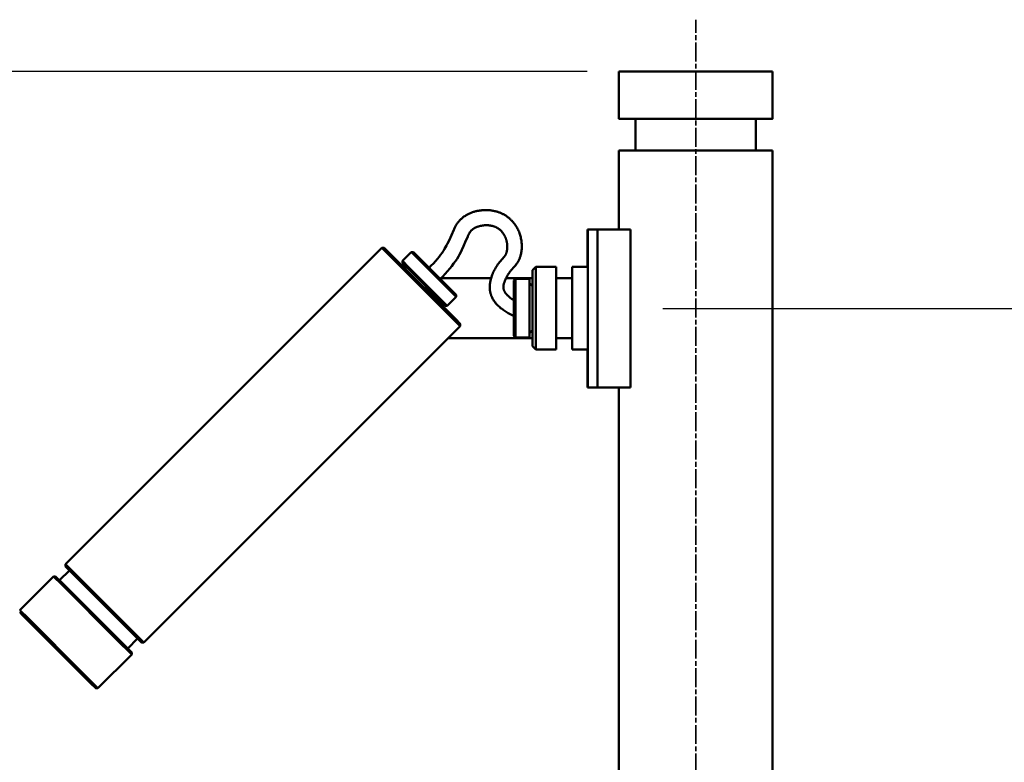
# Model space of a CAD drawing. Units: millimetres. Extents: x -5629 to 34763, y -9927 to -5183.
# Drawn here: x 1702 to 2013, y -6308 to -6073 of the extents above; entities that cross this region are included whole.
import ezdxf

# ---------------------------------------------------------------- set-up
doc = ezdxf.new("R2010")
doc.units = ezdxf.units.MM
doc.linetypes.add('AM_ISO08W050x2', pattern=[9, 6, -0.75, 1.5, -0.75])
for name, color, linetype, lineweight in [('AM_0', 7, 'Continuous', 50), ('AM_5', 134, 'Continuous', 25), ('AM_7', 2, 'AM_ISO08W050x2', 35)]:
    doc.layers.add(name, color=color, linetype=linetype, lineweight=lineweight)
doc.styles.get("Standard").update_dxf_attribs({"font": 'ISOCP.SHX', "bigfont": 'EXTFONT.SHX'})
doc.dimstyles.new('Mystandard$0', dxfattribs={"dimtxt": 3, "dimasz": 2, "dimexe": 0.5, "dimexo": 1, "dimgap": 1, "dimtad": 3, "dimdsep": 46, "dimtxsty": 'STANDARD', "dimblk": 'OPEN30', "dimcen": 0, "dimclrd": 256, "dimclre": 256, "dimclrt": 2, "dimadec": 0, "dimazin": 2, "dimtp": 0.1, "dimtm": 0.1, "dimtfac": 0.71, "dimtmove": 0, "dimatfit": 3, "dimldrblk": 'OPEN30', "dimfxl": 1, "dimtolj": 1, "dimtzin": 0, "dimlwd": -1, "dimlwe": -1, "dimarcsym": 0})

# ---------------------------------------------------------------- blocks, each defined once
blk = doc.blocks.new('_Open30')
at = {"color": 0, "lineweight": -2}
for p, q in [((-1, 0.268), (0, 0)), ((0, 0), (-1, -0.268)), ((0, 0), (-1, 0))]:
    blk.add_line(p, q, dxfattribs=at)
blk = doc.blocks.new('*D100')
at = {"layer": 'AM_5'}
for p, q in [((1881.25, -6089.7), (1165.68, -6089.7)), ((1170.68, -6109.7), (1170.68, -6894.7)), ((1881.25, -6914.7), (1165.68, -6914.7))]:
    blk.add_line(p, q, dxfattribs=at)
at = {"layer": 'Defpoints', "color": 0}
for p in [(1891.25, -6089.7), (1170.68, -6914.7), (1891.25, -6914.7)]:
    blk.add_point(p, dxfattribs=at)
at = {"layer": 'AM_5', "xscale": 20, "yscale": 20, "zscale": 20}
for p, rotation in [((1170.68, -6089.7), 90), ((1170.68, -6914.7), 270)]:
    blk.add_blockref('_Open30', p, dxfattribs=dict(at, rotation=rotation))
at = {"layer": 'AM_5', "color": 2, "char_height": 30, "attachment_point": 5, "rotation": 90}
for s, insert in [('\\A1;照明器具 YA-1', (1195.68, -6502.2)), ('\\A1;825', (1145.68, -6502.2))]:
    blk.add_mtext(s, dxfattribs=dict(at, insert=insert))
blk = doc.blocks.new('*D138')
at = {"layer": 'AM_5'}
for p, q in [((1905.11, -6164.7), (2324.26, -6164.7)), ((2319.26, -6394.7), (2319.26, -6184.7)), ((1905.11, -6414.7), (2324.26, -6414.7))]:
    blk.add_line(p, q, dxfattribs=at)
at = {"layer": 'Defpoints', "color": 0}
for p in [(1895.11, -6164.7), (2319.26, -6164.7), (1895.11, -6414.7)]:
    blk.add_point(p, dxfattribs=at)
at = {"layer": 'AM_5', "xscale": 20, "yscale": 20, "zscale": 20}
for p, rotation in [((2319.26, -6164.7), 90), ((2319.26, -6414.7), 270)]:
    blk.add_blockref('_Open30', p, dxfattribs=dict(at, rotation=rotation))
at = {"layer": 'AM_5', "color": 2, "insert": (2294.26, -6289.7), "char_height": 30, "attachment_point": 5, "rotation": 90}
blk.add_mtext('\\A1;250', dxfattribs=at)
blk = doc.blocks.new('A$C1FC96358')
at = {"layer": 'AM_0', "color": 2}
for points in [[(-24.3, 825), (-24.3, 810)], [(-24.28, 825), (-24.29, 825)], [(-24.28, 825), (24.3, 825)], [(24.3, 825), (24.3, 810)], [(-24.29, 810), (-24.3, 810), (-24.3, 810), (-24.3, 810), (24.3, 810), (24.3, 810)], [(-19, 810), (-19, 800)], [(19, 810), (19, 800)], [(-24.3, 800), (-24.3, 774.98)], [(-24.28, 800), (-24.29, 800)], [(-24.28, 800), (24.3, 800)], [(24.3, 800), (24.3, 0)], [(-84.33, 762.87), (-83.63, 763.56), (-82.95, 764.27), (-82.3, 764.99), (-81.66, 765.73), (-81.16, 766.35), (-80.68, 766.98), (-80.22, 767.62), (-79.78, 768.28), (-79.44, 768.83), (-79.11, 769.38), (-78.79, 769.95), (-78.49, 770.52), (-78.01, 771.52), (-76.55, 774.89), (-76.44, 775.13), (-76.33, 775.36), (-76.21, 775.59), (-76.09, 775.82), (-75.96, 776.05), (-75.83, 776.27), (-75.69, 776.51), (-75.54, 776.74), (-75.38, 776.96), (-75.21, 777.19), (-75.04, 777.4), (-74.87, 777.62), (-74.69, 777.83), (-74.5, 778.03), (-74.31, 778.21), (-74.12, 778.39), (-73.92, 778.57), (-73.72, 778.74), (-73.51, 778.9), (-73.3, 779.06), (-73.08, 779.21), (-72.86, 779.35), (-72.64, 779.49), (-72.42, 779.61), (-72.2, 779.74), (-71.97, 779.86), (-71.74, 779.97), (-71.51, 780.08), (-71.28, 780.18), (-71.04, 780.27), (-70.81, 780.36), (-70.57, 780.45), (-70.33, 780.52), (-70.09, 780.6), (-69.85, 780.67), (-69.6, 780.73), (-69.36, 780.79), (-69.11, 780.84), (-68.87, 780.89), (-68.63, 780.93), (-68.39, 780.97), (-68.14, 781.01), (-67.9, 781.04), (-67.65, 781.06), (-67.41, 781.08), (-67.16, 781.1), (-66.72, 781.12), (-66.28, 781.12), (-65.84, 781.11), (-65.4, 781.08), (-64.98, 781.05), (-64.71, 781.01), (-64.45, 780.98), (-64.18, 780.93), (-63.92, 780.89), (-63.65, 780.83), (-63.39, 780.77), (-63.13, 780.71), (-62.93, 780.65), (-62.73, 780.59), (-62.53, 780.53), (-62.34, 780.46), (-62.14, 780.39), (-61.94, 780.31), (-61.75, 780.24), (-61.56, 780.15), (-61.37, 780.07), (-61.18, 779.98), (-60.99, 779.88), (-60.8, 779.79), (-60.62, 779.69), (-60.44, 779.58), (-60.26, 779.47), (-60.08, 779.36), (-59.92, 779.26), (-59.76, 779.15), (-59.6, 779.03), (-59.45, 778.92), (-59.29, 778.8), (-59.14, 778.67), (-58.99, 778.55), (-58.84, 778.42), (-58.69, 778.29), (-58.55, 778.16), (-58.41, 778.02), (-58.27, 777.88), (-58.14, 777.74), (-58, 777.6), (-57.87, 777.45), (-57.75, 777.3), (-57.52, 777.02), (-57.29, 776.73), (-57.08, 776.43), (-56.88, 776.12), (-56.69, 775.81), (-56.5, 775.49), (-56.33, 775.17), (-56.17, 774.84), (-56.02, 774.52), (-55.89, 774.19), (-55.76, 773.86), (-55.64, 773.53), (-55.53, 773.19), (-55.44, 772.85), (-55.35, 772.51), (-55.27, 772.16), (-55.2, 771.82), (-55.15, 771.48), (-55.1, 771.14), (-55.06, 770.79), (-55.03, 770.44), (-55.01, 770.1), (-55, 769.75), (-55.01, 769.4), (-55.02, 769.07), (-55.04, 768.73), (-55.07, 768.39), (-55.11, 768.05), (-55.17, 767.71), (-55.23, 767.38), (-55.31, 767.05), (-55.4, 766.72), (-55.46, 766.51), (-55.53, 766.29), (-55.6, 766.09), (-55.68, 765.88), (-55.77, 765.67), (-55.85, 765.47), (-55.95, 765.27), (-56.05, 765.07), (-56.13, 764.93), (-56.21, 764.78), (-56.29, 764.65), (-56.38, 764.51), (-56.46, 764.37), (-56.56, 764.24), (-56.65, 764.11), (-56.75, 763.98), (-56.94, 763.72), (-57.14, 763.48), (-57.34, 763.23), (-58.45, 761.97), (-58.62, 761.76), (-58.79, 761.54), (-58.96, 761.32), (-59.05, 761.2), (-59.14, 761.07), (-59.23, 760.95), (-59.31, 760.82), (-59.39, 760.69), (-59.47, 760.55), (-59.55, 760.42), (-59.62, 760.29), (-59.76, 760.01), (-59.9, 759.73), (-60.03, 759.44), (-60.15, 759.16), (-60.33, 758.73), (-60.5, 758.3), (-60.57, 758.1), (-60.64, 757.89), (-60.7, 757.68), (-60.76, 757.47), (-60.77, 757.41), (-60.78, 757.36), (-60.79, 757.3), (-60.8, 757.24), (-60.81, 757.19), (-60.82, 757.13), (-60.83, 757.07), (-60.83, 757.01), (-60.84, 756.96), (-60.84, 756.9), (-60.84, 756.84), (-60.84, 756.78), (-60.84, 756.72), (-60.84, 756.67), (-60.84, 756.61), (-60.83, 756.55), (-60.83, 756.48), (-60.82, 756.4), (-60.81, 756.33), (-60.79, 756.26), (-60.78, 756.18), (-60.76, 756.11), (-60.74, 756.04), (-60.72, 755.96), (-60.7, 755.89), (-60.68, 755.82), (-60.65, 755.75), (-60.62, 755.68), (-60.6, 755.61), (-60.56, 755.55), (-60.53, 755.48), (-60.5, 755.41), (-60.45, 755.32), (-60.39, 755.22), (-60.34, 755.13), (-60.28, 755.04), (-60.22, 754.95), (-60.16, 754.86), (-60.1, 754.78), (-60.03, 754.69), (-59.97, 754.6), (-59.9, 754.52), (-59.83, 754.44), (-59.76, 754.36), (-59.68, 754.28), (-59.61, 754.2), (-59.53, 754.13), (-59.46, 754.05), (-59.23, 753.85), (-59, 753.65), (-58.77, 753.45), (-58.53, 753.26), (-58.28, 753.08), (-58.03, 752.91), (-57.78, 752.74), (-57.52, 752.58)], [(-80.79, 759.34), (-79.99, 760.13), (-79.22, 760.95), (-78.47, 761.79), (-77.74, 762.65), (-77.14, 763.4), (-76.57, 764.17), (-76.02, 764.95), (-75.5, 765.75), (-75.08, 766.43), (-74.69, 767.12), (-74.31, 767.82), (-73.95, 768.53), (-73.4, 769.72), (-72.88, 770.92), (-72.09, 772.81), (-71.94, 773.14), (-71.77, 773.47), (-71.6, 773.8), (-71.41, 774.11), (-71.33, 774.22), (-71.25, 774.32), (-71.17, 774.43), (-71.08, 774.53), (-70.99, 774.63), (-70.9, 774.72), (-70.81, 774.81), (-70.71, 774.9), (-70.61, 774.99), (-70.5, 775.07), (-70.39, 775.15), (-70.28, 775.22), (-70.17, 775.3), (-70.05, 775.37), (-69.94, 775.44), (-69.82, 775.51), (-69.69, 775.57), (-69.56, 775.64), (-69.42, 775.7), (-69.29, 775.75), (-69.15, 775.81), (-69.01, 775.86), (-68.87, 775.91), (-68.73, 775.96), (-68.42, 776.05), (-68.11, 776.12), (-67.79, 776.19), (-67.48, 776.24), (-67.15, 776.28), (-66.82, 776.31), (-66.49, 776.32), (-66.16, 776.33), (-65.99, 776.33), (-65.83, 776.32)], [(-65.83, 776.32), (-65.67, 776.31), (-65.51, 776.3), (-65.36, 776.28), (-65.2, 776.27), (-65.04, 776.24), (-64.89, 776.22), (-64.73, 776.19), (-64.58, 776.16), (-64.42, 776.13), (-64.27, 776.09), (-64.12, 776.05), (-63.96, 776), (-63.81, 775.95), (-63.66, 775.9), (-63.52, 775.85), (-63.37, 775.78), (-63.24, 775.73), (-63.11, 775.66), (-62.98, 775.6), (-62.85, 775.53), (-62.73, 775.46), (-62.6, 775.38), (-62.48, 775.3), (-62.36, 775.22), (-62.24, 775.14), (-62.13, 775.05), (-62.01, 774.96), (-61.9, 774.87), (-61.79, 774.77), (-61.69, 774.67), (-61.58, 774.57), (-61.48, 774.47), (-61.38, 774.35), (-61.27, 774.23), (-61.17, 774.12), (-61.08, 773.99), (-60.98, 773.87), (-60.89, 773.74), (-60.8, 773.61), (-60.72, 773.48), (-60.64, 773.35), (-60.56, 773.21), (-60.48, 773.07), (-60.41, 772.93), (-60.34, 772.79), (-60.27, 772.65), (-60.21, 772.51), (-60.15, 772.36), (-60.09, 772.21), (-60.03, 772.06), (-59.98, 771.91), (-59.93, 771.75), (-59.88, 771.6), (-59.84, 771.44), (-59.8, 771.28), (-59.77, 771.12), (-59.73, 770.96), (-59.7, 770.8), (-59.68, 770.64), (-59.65, 770.48), (-59.63, 770.32), (-59.62, 770.16), (-59.61, 770), (-59.6, 769.83), (-59.59, 769.65), (-59.59, 769.46), (-59.59, 769.27), (-59.6, 769.08), (-59.62, 768.89), (-59.64, 768.7), (-59.66, 768.51), (-59.69, 768.32), (-59.73, 768.16), (-59.76, 767.99), (-59.81, 767.83), (-59.86, 767.66), (-59.88, 767.58), (-59.91, 767.5), (-59.94, 767.42), (-59.97, 767.35), (-60, 767.27), (-60.04, 767.19), (-60.07, 767.11), (-60.11, 767.04), (-60.15, 766.96), (-60.19, 766.89), (-60.23, 766.81), (-60.28, 766.74), (-60.32, 766.67), (-60.37, 766.6), (-60.42, 766.53), (-60.47, 766.46), (-60.53, 766.39), (-60.59, 766.32), (-61.83, 764.9), (-62.07, 764.61), (-62.32, 764.29), (-62.56, 763.97), (-62.79, 763.64), (-63.02, 763.31), (-63.24, 762.95), (-63.45, 762.58), (-63.66, 762.21), (-63.84, 761.83), (-64.02, 761.45), (-64.18, 761.06), (-64.33, 760.67), (-64.48, 760.27), (-64.6, 759.91), (-64.71, 759.54), (-64.82, 759.16), (-64.91, 758.79), (-64.95, 758.6), (-64.99, 758.41), (-65.02, 758.22), (-65.06, 758.03), (-65.08, 757.84), (-65.11, 757.65), (-65.12, 757.45), (-65.14, 757.26), (-65.15, 757.1), (-65.15, 756.94), (-65.16, 756.77), (-65.15, 756.61), (-65.15, 756.45), (-65.14, 756.28), (-65.13, 756.12), (-65.12, 755.96), (-65.1, 755.79), (-65.08, 755.63), (-65.05, 755.47), (-65.02, 755.31), (-64.99, 755.15), (-64.96, 754.99), (-64.92, 754.83), (-64.88, 754.68), (-64.84, 754.55), (-64.8, 754.42), (-64.75, 754.29), (-64.71, 754.16), (-64.66, 754.03), (-64.61, 753.91), (-64.56, 753.78), (-64.5, 753.66), (-64.39, 753.41), (-64.26, 753.17), (-64.13, 752.93), (-63.99, 752.7), (-63.83, 752.44), (-63.66, 752.19), (-63.48, 751.95), (-63.29, 751.72), (-63.09, 751.48), (-62.89, 751.26), (-62.68, 751.04), (-62.47, 750.83), (-62.22, 750.59), (-61.96, 750.36), (-61.7, 750.14), (-61.43, 749.93), (-61.16, 749.72), (-60.88, 749.52), (-60.6, 749.32), (-60.31, 749.13), (-59.98, 748.91), (-59.64, 748.71), (-59.29, 748.5), (-58.94, 748.31), (-58.24, 747.94), (-57.52, 747.59)], [(-34.18, 774.98), (-34.18, 763.12)], [(-34.18, 774.98), (-34.12, 774.98)], [(-34.12, 774.98), (-34.12, 725.02)], [(-34.12, 774.98), (-31.08, 774.98)], [(-31.08, 774.98), (-31.08, 725.02)], [(-30.08, 774.98), (-31.08, 774.98)], [(-22.61, 774.98), (-30.08, 774.98)], [(-20.61, 774.98), (-22.61, 774.98)], [(-20.61, 774.98), (-20.61, 725.02)], [(-199.35, 669.05), (-99.23, 769.16)], [(-99.23, 769.16), (-98.53, 769.16)], [(-96.6, 766.54), (-99.23, 769.15)], [(-95.97, 766.62), (-97.82, 768.45), (-98.32, 768.95), (-98.52, 769.15)], [(-74.48, 744.4), (-79.22, 749.17), (-96.6, 766.54)], [(-74.48, 745.11), (-74.48, 745.1), (-74.48, 745.1), (-74.48, 745.1), (-74.48, 745.1), (-74.48, 745.1), (-74.48, 745.1), (-74.48, 745.1), (-74.48, 745.1), (-74.48, 745.1), (-74.48, 745.1), (-74.48, 745.1), (-74.48, 745.1), (-74.48, 745.1), (-74.48, 745.1), (-74.48, 745.1), (-74.48, 745.1), (-74.48, 745.1), (-74.48, 745.1), (-74.48, 745.1), (-74.48, 745.1), (-74.48, 745.1), (-74.48, 745.1), (-74.48, 745.1), (-74.48, 745.1), (-74.48, 745.1), (-74.48, 745.1), (-74.48, 745.1), (-74.48, 745.1), (-74.48, 745.1), (-74.48, 745.1), (-74.48, 745.1), (-74.48, 745.11), (-76.03, 746.67), (-95.97, 766.62)], [(-92.77, 765.06), (-90, 767.83)], [(-90, 767.83), (-89.3, 767.83)], [(-90, 767.83), (-90, 767.83)], [(-87.92, 765.76), (-89.4, 767.23), (-89.84, 767.67), (-89.96, 767.78), (-89.99, 767.81), (-90, 767.82), (-90, 767.82), (-90, 767.82), (-90, 767.83), (-90, 767.83)], [(-87.32, 765.86), (-89.3, 767.83)], [(-92.77, 764.36), (-92.77, 765.06)], [(-90.79, 762.39), (-92.77, 764.36)], [(-90.69, 762.99), (-92.76, 765.05)], [(-91.97, 763.55), (-91.65, 763.23)], [(-91.77, 762.42), (-91.65, 763.23)], [(-91.64, 763.23), (-91.65, 763.23), (-91.65, 763.23), (-91.65, 763.23), (-91.65, 763.23), (-91.65, 763.23), (-91.65, 763.23), (-91.65, 763.24), (-91.65, 763.24), (-91.65, 763.24), (-91.65, 763.24), (-91.65, 763.24), (-91.65, 763.24), (-91.65, 763.24), (-91.65, 763.24), (-91.65, 763.24), (-91.65, 763.24), (-91.65, 763.23), (-91.63, 763.21), (-91.25, 762.84)], [(-75.81, 753.63), (-75.81, 753.63), (-75.81, 753.63), (-75.81, 753.63), (-75.81, 753.63), (-75.81, 753.63), (-75.81, 753.64), (-87.92, 765.76)], [(-75.8, 754.33), (-87.32, 765.86)], [(-51.59, 762.11), (-50.58, 763.12)], [(-44.14, 763.12), (-50.58, 763.12)], [(-50.58, 763.12), (-50.58, 737.05)], [(-44.14, 763.12), (-44.13, 759.07)], [(-39.06, 763.12), (-34.15, 763.12)], [(-39.06, 763.12), (-39.05, 759.16)], [(-34.15, 763.12), (-34.15, 763.12), (-34.15, 763.12), (-34.15, 763.12), (-34.15, 763.12), (-34.15, 763.12), (-34.15, 763.12), (-34.15, 763.12), (-34.15, 763.12), (-34.15, 763.12), (-34.15, 763.12), (-34.15, 763.12), (-34.15, 763.12), (-34.15, 763.12), (-34.15, 763.12), (-34.15, 763.12), (-34.15, 763.12), (-34.15, 763.12), (-34.15, 763.12), (-34.15, 763.12), (-34.15, 763.12), (-34.15, 763.12), (-34.15, 763.12), (-34.15, 763.12), (-34.15, 763.12), (-34.15, 763.12), (-34.15, 763.12), (-34.15, 763.12), (-34.15, 763.12), (-34.15, 763.12), (-34.15, 763.12), (-34.15, 763.12), (-34.15, 763.12), (-34.15, 763.12), (-34.15, 763.12), (-34.15, 763.12), (-34.15, 763.12), (-34.15, 763.12), (-34.15, 763.12), (-34.15, 763.12), (-34.15, 763.12), (-34.15, 763.12), (-34.15, 763.12), (-34.15, 763.12), (-34.15, 763.12), (-34.15, 763.12), (-34.15, 763.12), (-34.15, 763.12), (-34.15, 763.12), (-34.15, 763.12), (-34.15, 763.12), (-34.15, 763.12), (-34.13, 758.3)], [(-79.27, 750.86), (-90.79, 762.39)], [(-78.58, 750.87), (-90.69, 762.99)], [(-51.61, 757.04), (-51.6, 761.79)], [(-51.59, 762.11), (-51.59, 738.06)], [(-39.07, 759.25), (-39.07, 762.78)], [(-64.7, 759.57), (-80.56, 759.57)], [(-51.6, 759.57), (-59.97, 759.57)], [(-57.52, 758.27), (-57.53, 752.59)], [(-57.52, 758.89), (-57.01, 759.39)], [(-57.52, 741.29), (-57.52, 741.28), (-57.52, 741.28), (-57.52, 741.28), (-57.52, 741.28), (-57.52, 741.28), (-57.52, 741.28), (-57.52, 741.28), (-57.52, 741.28), (-57.52, 741.28), (-57.52, 741.28), (-57.52, 741.28), (-57.52, 741.28), (-57.52, 741.28), (-57.52, 741.28), (-57.52, 741.28), (-57.52, 741.28), (-57.52, 741.28), (-57.52, 741.28), (-57.52, 741.28), (-57.52, 741.28), (-57.52, 741.28), (-57.52, 741.28), (-57.52, 741.28), (-57.52, 741.28), (-57.52, 741.28), (-57.52, 741.28), (-57.52, 741.28), (-57.52, 741.28), (-57.52, 741.28), (-57.52, 741.28), (-57.52, 741.28), (-57.52, 741.28), (-57.52, 741.28), (-57.52, 741.28), (-57.52, 741.28), (-57.52, 741.28), (-57.5, 750.08), (-57.52, 758.88)], [(-57.01, 759.4), (-52.61, 759.4)], [(-57.01, 759.39), (-57.01, 759.4), (-57.01, 759.4), (-57.01, 759.4), (-57.01, 759.4), (-57.01, 759.4), (-57.01, 759.4), (-57.01, 759.4), (-57.01, 759.4), (-57.01, 759.4), (-57.01, 759.4), (-57.01, 759.4), (-57.01, 759.4), (-57.01, 759.4), (-57.01, 759.4), (-57.01, 759.4), (-57.01, 759.4), (-57.01, 759.4), (-57.01, 759.4), (-57.01, 759.4), (-57.01, 759.4), (-57.01, 759.4), (-57.01, 759.4), (-57.01, 759.4), (-57.01, 759.4), (-57.01, 759.4), (-57.01, 759.4), (-57.01, 759.4), (-57.01, 759.4), (-57.01, 759.4), (-57.01, 759.4), (-57.01, 759.4), (-57.01, 759.4), (-57.01, 759.4), (-57.01, 759.4), (-57.01, 759.4), (-57.01, 759.4), (-57, 750.08)], [(-52.61, 759.39), (-52.61, 759.4), (-52.61, 759.4), (-52.61, 759.4), (-52.61, 759.4), (-52.61, 759.4), (-52.61, 759.4), (-52.61, 759.4), (-52.61, 759.4), (-52.61, 759.4), (-52.61, 759.4), (-52.61, 759.4), (-52.61, 759.4), (-52.61, 759.4), (-52.61, 759.4), (-52.61, 759.4), (-52.61, 759.4), (-52.61, 759.4), (-52.61, 759.4), (-52.61, 759.4), (-52.61, 759.4), (-52.61, 759.4), (-52.61, 759.4), (-52.61, 759.4), (-52.61, 759.4), (-52.61, 759.4), (-52.61, 759.4), (-52.61, 759.4), (-52.61, 759.4), (-52.61, 759.4), (-52.61, 759.4), (-52.61, 759.4), (-52.61, 759.4), (-52.61, 759.4), (-52.61, 759.4), (-52.61, 759.4), (-52.61, 759.4), (-52.59, 750.08)], [(-52.6, 758.04), (-51.59, 757.03)], [(-51.59, 757.02), (-51.59, 757.03), (-51.59, 757.03), (-51.59, 757.03), (-51.59, 757.03), (-51.59, 757.03), (-51.59, 757.03), (-51.59, 757.03), (-51.59, 757.03), (-51.59, 757.03), (-51.59, 757.03), (-51.59, 757.03), (-51.59, 757.03), (-51.59, 757.03), (-51.59, 757.03), (-51.59, 757.03), (-51.59, 757.03), (-51.59, 757.03), (-51.59, 757.03), (-51.59, 757.03), (-51.59, 757.03), (-51.59, 757.03), (-51.59, 757.03), (-51.59, 757.03), (-51.59, 757.03), (-51.59, 757.03), (-51.59, 757.03), (-51.59, 757.03), (-51.59, 757.03), (-51.59, 757.03), (-51.59, 757.03), (-51.59, 757.03), (-51.59, 757.03), (-51.59, 757.03), (-51.59, 757.03), (-51.59, 757.03), (-51.59, 757.03), (-51.59, 757.03), (-51.59, 757.03), (-51.59, 757.03), (-51.59, 757.03), (-51.59, 757.03), (-51.59, 757.03), (-51.59, 757.03), (-51.59, 757.02), (-51.59, 757.01), (-51.58, 755.61)], [(-44.13, 759.27), (-44.12, 759.29), (-44.11, 759.3), (-44.1, 759.31), (-44.1, 759.33), (-44.09, 759.34), (-44.08, 759.35), (-44.07, 759.37), (-44.06, 759.38), (-44.05, 759.39), (-44.03, 759.41), (-44.02, 759.42), (-44.01, 759.43), (-44, 759.44), (-43.98, 759.45), (-43.97, 759.46), (-43.96, 759.47), (-43.94, 759.48), (-43.93, 759.49), (-43.92, 759.5), (-43.9, 759.51), (-43.89, 759.52), (-43.87, 759.52), (-43.85, 759.53), (-43.84, 759.54), (-43.82, 759.54), (-43.81, 759.55), (-43.79, 759.55), (-43.78, 759.56), (-43.76, 759.56), (-43.74, 759.56), (-43.73, 759.57), (-43.71, 759.57)], [(-43.76, 759.57), (-44.13, 759.57)], [(-43.62, 759.57), (-43.63, 759.57), (-43.64, 759.57), (-43.65, 759.57), (-43.67, 759.57), (-43.68, 759.56), (-43.69, 759.56), (-43.7, 759.56), (-43.71, 759.56), (-43.72, 759.56), (-43.74, 759.55), (-43.75, 759.55), (-43.76, 759.55), (-43.77, 759.54), (-43.78, 759.54), (-43.79, 759.54), (-43.81, 759.53), (-43.82, 759.53), (-43.83, 759.52), (-43.84, 759.52), (-43.85, 759.51), (-43.86, 759.51), (-43.87, 759.5), (-43.88, 759.49), (-43.89, 759.49), (-43.91, 759.48), (-43.92, 759.47), (-43.93, 759.46), (-43.94, 759.46), (-43.95, 759.45), (-43.96, 759.44), (-43.97, 759.43), (-43.97, 759.42), (-43.98, 759.41), (-43.99, 759.4), (-44, 759.39), (-44.01, 759.38), (-44.02, 759.37), (-44.03, 759.36), (-44.03, 759.35), (-44.04, 759.34), (-44.05, 759.33), (-44.05, 759.32), (-44.06, 759.31), (-44.07, 759.3), (-44.07, 759.29), (-44.08, 759.27), (-44.08, 759.26), (-44.09, 759.25), (-44.09, 759.24), (-44.09, 759.23), (-44.1, 759.22), (-44.1, 759.2), (-44.11, 759.19), (-44.11, 759.18), (-44.11, 759.17), (-44.11, 759.16), (-44.11, 759.15), (-44.12, 759.14), (-44.12, 759.12), (-44.12, 759.11), (-44.12, 759.1), (-44.12, 759.09), (-44.12, 759.08), (-44.12, 759.07)], [(-44.12, 753.37), (-44.12, 759.07)], [(-39.54, 759.57), (-43.62, 759.57)], [(-39.04, 759.07), (-39.04, 759.08), (-39.04, 759.09), (-39.04, 759.1), (-39.04, 759.11), (-39.04, 759.12), (-39.05, 759.14), (-39.05, 759.15), (-39.05, 759.16), (-39.05, 759.17), (-39.05, 759.18), (-39.06, 759.19), (-39.06, 759.2), (-39.06, 759.22), (-39.07, 759.23), (-39.07, 759.24), (-39.08, 759.25), (-39.08, 759.26), (-39.09, 759.27), (-39.09, 759.29), (-39.1, 759.3), (-39.1, 759.31), (-39.11, 759.32), (-39.12, 759.33), (-39.12, 759.34), (-39.13, 759.35), (-39.14, 759.36), (-39.15, 759.37), (-39.15, 759.38), (-39.16, 759.39), (-39.17, 759.4), (-39.18, 759.41), (-39.19, 759.42), (-39.2, 759.43), (-39.21, 759.44), (-39.22, 759.45), (-39.23, 759.46), (-39.24, 759.46), (-39.25, 759.47), (-39.26, 759.48), (-39.27, 759.49), (-39.28, 759.49), (-39.29, 759.5), (-39.3, 759.51), (-39.31, 759.51), (-39.32, 759.52), (-39.33, 759.52), (-39.35, 759.53), (-39.36, 759.53), (-39.37, 759.54), (-39.38, 759.54), (-39.39, 759.54), (-39.4, 759.55), (-39.42, 759.55), (-39.43, 759.55), (-39.44, 759.56), (-39.45, 759.56), (-39.46, 759.56), (-39.47, 759.56), (-39.48, 759.56), (-39.5, 759.57), (-39.51, 759.57), (-39.52, 759.57), (-39.53, 759.57), (-39.54, 759.57)], [(-39.04, 759.07), (-39.04, 753.32)], [(-75.8, 754.33), (-75.8, 753.63)], [(-80.4, 751.98), (-81.21, 751.86)], [(-80.81, 752.4), (-80.49, 752.08), (-80.42, 752), (-80.4, 751.99), (-80.4, 751.98), (-80.4, 751.98), (-80.4, 751.98), (-80.39, 751.98), (-80.39, 751.98), (-80.39, 751.98), (-80.39, 751.98), (-80.39, 751.98), (-80.39, 751.98), (-80.39, 751.98), (-80.39, 751.98), (-80.39, 751.98)], [(-80.4, 751.98), (-80.08, 751.66)], [(-78.58, 750.86), (-79.27, 750.86)], [(-75.81, 753.63), (-78.57, 750.86)], [(-44.12, 753.37), (-44.12, 746.8)], [(-39.04, 753.32), (-39.04, 746.85)], [(-57.53, 747.59), (-57.52, 741.9)], [(-57, 750.08), (-57.01, 740.78)], [(-52.59, 750.08), (-52.61, 740.78)], [(-74.48, 744.4), (-174.59, 644.28)], [(-74.48, 745.1), (-74.48, 744.4)], [(-51.58, 744.56), (-51.59, 743.15)], [(-44.12, 741.1), (-44.12, 746.8)], [(-39.04, 746.85), (-39.04, 741.1)], [(-57.01, 740.78), (-57.52, 741.28)], [(-51.59, 743.14), (-52.6, 742.13)], [(-51.6, 738.38), (-51.61, 743.13)], [(-51.6, 740.6), (-78.27, 740.6)], [(-57.01, 740.77), (-52.61, 740.77)], [(-44.13, 741.1), (-44.14, 737.05)], [(-44.13, 740.9), (-44.12, 740.88), (-44.11, 740.87), (-44.1, 740.86), (-44.1, 740.84), (-44.09, 740.83), (-44.08, 740.81), (-44.07, 740.8), (-44.06, 740.79), (-44.05, 740.78), (-44.03, 740.76), (-44.02, 740.75), (-44.01, 740.74), (-44, 740.73), (-43.98, 740.72), (-43.97, 740.71), (-43.96, 740.7), (-43.94, 740.69), (-43.93, 740.68), (-43.92, 740.67), (-43.9, 740.66), (-43.89, 740.65), (-43.87, 740.65), (-43.85, 740.64), (-43.84, 740.63), (-43.82, 740.63), (-43.81, 740.62), (-43.79, 740.62), (-43.78, 740.61), (-43.76, 740.61), (-43.74, 740.61), (-43.73, 740.6), (-43.71, 740.6)], [(-43.76, 740.6), (-44.13, 740.6)], [(-43.62, 740.6), (-43.63, 740.6), (-43.64, 740.6), (-43.65, 740.6), (-43.67, 740.6), (-43.68, 740.61), (-43.69, 740.61), (-43.7, 740.61), (-43.71, 740.61), (-43.72, 740.61), (-43.74, 740.62), (-43.75, 740.62), (-43.76, 740.62), (-43.77, 740.62), (-43.78, 740.63), (-43.79, 740.63), (-43.81, 740.64), (-43.82, 740.64), (-43.83, 740.65), (-43.84, 740.65), (-43.85, 740.66), (-43.86, 740.66), (-43.87, 740.67), (-43.88, 740.68), (-43.89, 740.68), (-43.91, 740.69), (-43.92, 740.7), (-43.93, 740.71), (-43.94, 740.71), (-43.95, 740.72), (-43.96, 740.73), (-43.97, 740.74), (-43.97, 740.75), (-43.98, 740.76), (-43.99, 740.77), (-44, 740.78), (-44.01, 740.79), (-44.02, 740.8), (-44.03, 740.81), (-44.03, 740.82), (-44.04, 740.83), (-44.05, 740.84), (-44.05, 740.85), (-44.06, 740.86), (-44.07, 740.87), (-44.07, 740.88), (-44.08, 740.9), (-44.08, 740.91), (-44.09, 740.92), (-44.09, 740.93), (-44.09, 740.94), (-44.1, 740.95), (-44.1, 740.96), (-44.11, 740.98), (-44.11, 740.99), (-44.11, 741), (-44.11, 741.01), (-44.11, 741.02), (-44.12, 741.03), (-44.12, 741.05), (-44.12, 741.06), (-44.12, 741.07), (-44.12, 741.08), (-44.12, 741.09), (-44.12, 741.1)], [(-39.54, 740.6), (-43.62, 740.6)], [(-39.04, 741.1), (-39.04, 741.09), (-39.04, 741.08), (-39.04, 741.07), (-39.04, 741.06), (-39.04, 741.05), (-39.05, 741.03), (-39.05, 741.02), (-39.05, 741.01), (-39.05, 741), (-39.05, 740.99), (-39.06, 740.98), (-39.06, 740.96), (-39.06, 740.95), (-39.07, 740.94), (-39.07, 740.93), (-39.08, 740.92), (-39.08, 740.91), (-39.09, 740.9), (-39.09, 740.88), (-39.1, 740.87), (-39.1, 740.86), (-39.11, 740.85), (-39.12, 740.84), (-39.12, 740.83), (-39.13, 740.82), (-39.14, 740.81), (-39.15, 740.8), (-39.15, 740.79), (-39.16, 740.78), (-39.17, 740.77), (-39.18, 740.76), (-39.19, 740.75), (-39.2, 740.74), (-39.21, 740.73), (-39.22, 740.72), (-39.23, 740.71), (-39.24, 740.71), (-39.25, 740.7), (-39.26, 740.69), (-39.27, 740.68), (-39.28, 740.68), (-39.29, 740.67), (-39.3, 740.66), (-39.31, 740.66), (-39.32, 740.65), (-39.33, 740.65), (-39.35, 740.64), (-39.36, 740.64), (-39.37, 740.63), (-39.38, 740.63), (-39.39, 740.62), (-39.4, 740.62), (-39.42, 740.62), (-39.43, 740.62), (-39.44, 740.61), (-39.45, 740.61), (-39.46, 740.61), (-39.47, 740.61), (-39.48, 740.61), (-39.5, 740.6), (-39.51, 740.6), (-39.52, 740.6), (-39.53, 740.6), (-39.54, 740.6)], [(-39.07, 737.39), (-39.07, 740.92)], [(-39.05, 741.01), (-39.06, 737.05)], [(-50.58, 737.05), (-51.59, 738.06)], [(-44.14, 737.05), (-50.58, 737.05)], [(-39.06, 737.05), (-34.15, 737.05)], [(-34.18, 737.05), (-34.18, 725.02)], [(-34.18, 725.02), (-34.12, 725.02)], [(-34.12, 725.02), (-31.08, 725.02)], [(-30.08, 725.02), (-31.08, 725.02)], [(-22.61, 725.02), (-30.08, 725.02)], [(-24.3, 725.02), (-24.3, 524.98)], [(-20.61, 725.02), (-22.61, 725.02)], [(-201.21, 663.98), (-198.1, 667.09)], [(-199.35, 668.34), (-199.35, 669.04)], [(-196.71, 666.43), (-199.34, 669.04)], [(-196.79, 665.8), (-198.64, 667.64), (-199.14, 668.13), (-199.34, 668.33)], [(-198.91, 667.89), (-198.1, 667.08)], [(-213.83, 654.56), (-203.17, 665.22)], [(-203.16, 665.22), (-202.46, 665.22)], [(-203.16, 665.22), (-200.53, 662.61)], [(-202.46, 665.22), (-199.9, 662.68)], [(-175.3, 644.29), (-175.29, 644.29), (-175.29, 644.29), (-175.29, 644.28), (-175.29, 644.28), (-175.29, 644.28), (-175.29, 644.28), (-175.29, 644.28), (-175.29, 644.28), (-175.29, 644.28), (-175.29, 644.28), (-175.29, 644.28), (-175.29, 644.28), (-175.29, 644.28), (-175.29, 644.28), (-175.29, 644.28), (-175.29, 644.28), (-175.29, 644.28), (-175.29, 644.28), (-175.29, 644.28), (-175.29, 644.28), (-175.29, 644.28), (-175.29, 644.28), (-175.29, 644.28), (-175.29, 644.28), (-175.29, 644.28), (-175.29, 644.28), (-175.29, 644.28), (-175.29, 644.29), (-175.29, 644.29), (-175.29, 644.29), (-175.29, 644.29), (-175.3, 644.29), (-176.85, 645.85), (-196.79, 665.8)], [(-174.59, 644.29), (-179.34, 649.06), (-196.71, 666.43)], [(-200.53, 662.61), (-183.16, 645.23), (-178.41, 640.47)], [(-199.9, 662.68), (-178.41, 641.18)], [(-211.2, 651.94), (-213.83, 654.55)], [(-211.28, 651.31), (-213.12, 653.15), (-213.62, 653.64), (-213.83, 653.85)], [(-213.4, 653.41), (-210.32, 650.32)], [(-189.79, 629.8), (-189.78, 629.8), (-189.78, 629.8), (-189.78, 629.8), (-189.78, 629.8), (-189.78, 629.8), (-189.78, 629.8), (-189.78, 629.8), (-189.78, 629.8), (-189.78, 629.8), (-189.78, 629.8), (-189.78, 629.8), (-189.78, 629.8), (-189.78, 629.8), (-189.78, 629.8), (-189.78, 629.8), (-189.78, 629.8), (-189.78, 629.8), (-189.78, 629.8), (-189.78, 629.8), (-189.78, 629.8), (-189.78, 629.8), (-189.78, 629.8), (-189.78, 629.8), (-189.78, 629.8), (-189.78, 629.8), (-189.78, 629.8), (-189.78, 629.8), (-189.78, 629.8), (-189.78, 629.8), (-189.78, 629.8), (-189.78, 629.8), (-189.79, 629.8), (-191.33, 631.36), (-211.28, 651.31)], [(-189.08, 629.8), (-193.82, 634.57), (-211.2, 651.94)], [(-210.21, 650.23), (-210.46, 650.48), (-210.53, 650.54), (-210.54, 650.56), (-210.55, 650.56), (-210.55, 650.56), (-210.55, 650.56), (-210.55, 650.56), (-210.55, 650.56), (-210.55, 650.56), (-210.55, 650.56), (-210.55, 650.56), (-210.55, 650.56), (-210.55, 650.56), (-210.55, 650.56)], [(-210.32, 650.33), (-193.3, 633.31)], [(-176.54, 645.53), (-179.65, 642.42)], [(-176.58, 645.58), (-176.55, 645.55)], [(-176.55, 645.53), (-175.73, 644.72)], [(-174.59, 644.28), (-175.29, 644.28)], [(-178.41, 640.46), (-189.07, 629.8)], [(-178.41, 641.17), (-178.41, 640.48)], [(-193.07, 633.08), (-193.07, 633.08), (-193.07, 633.08), (-193.07, 633.08), (-193.07, 633.08), (-193.07, 633.08), (-193.07, 633.08), (-193.07, 633.08), (-193.07, 633.08), (-193.07, 633.08), (-193.07, 633.08), (-193.07, 633.08), (-193.07, 633.08), (-193.07, 633.09), (-193.09, 633.1), (-193.15, 633.16), (-193.4, 633.42)], [(-193.32, 633.31), (-190.22, 630.23)], [(-189.08, 629.8), (-189.78, 629.8)]]:
    blk.add_lwpolyline(points, dxfattribs=at)

msp = doc.modelspace()

# ---------------------------------------------------------------- linework, layer by layer
at = {"layer": 'AM_7'}
msp.add_line((1915.547, -9443.521), (1915.547, -6073.327), dxfattribs=at)

# ---------------------------------------------------------------- block references
at = {"layer": 'AM_0', "ltscale": 0.7}
msp.add_blockref('A$C1FC96358', (1915.547, -6914.7), dxfattribs=at)

# ---------------------------------------------------------------- dimensions: what is measured, and where the dimension line sits
at = {"layer": 'AM_5'}
dim = msp.add_linear_dim(base=(1170.68, -6914.7), p1=(1891.247, -6089.7), p2=(1891.25, -6914.7), angle=90, text='<>\\X照明器具 YA-1', dimstyle='Mystandard$0', override={"dimscale": 10, "dimdec": 0, "dimtmove": 2}, dxfattribs=at)
dim.commit()
dim.dimension.update_dxf_attribs({"geometry": '*D100', "text_midpoint": (1170.68, -6502.2)})
dim = msp.add_linear_dim(base=(2319.259, -6164.7), p1=(1895.109, -6414.7), p2=(1895.109, -6164.7), angle=90, dimstyle='Mystandard$0', override={"dimscale": 10}, dxfattribs=at)
dim.commit()
dim.dimension.update_dxf_attribs({"geometry": '*D138', "text_midpoint": (2294.256, -6289.7)})

doc.saveas('drawing.dxf')
